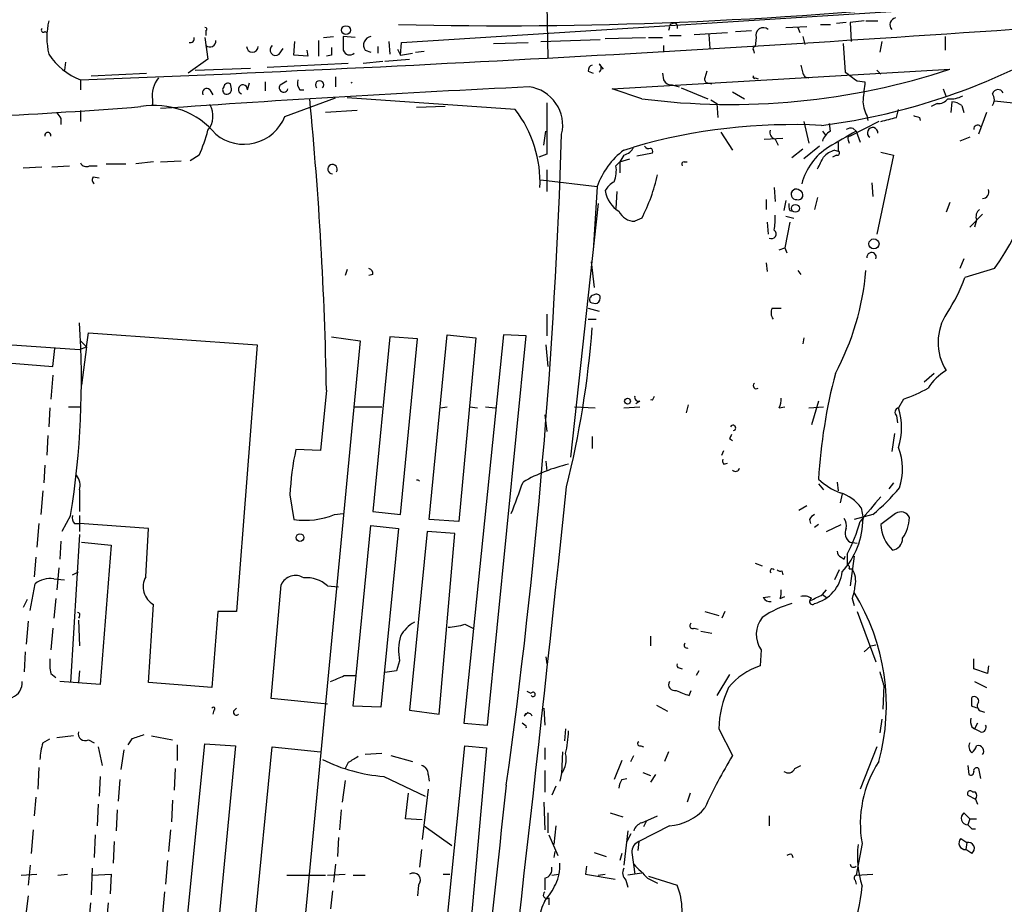
# Model space of a CAD drawing. Extents: x 7 to 877, y 19 to 884.
# Drawn here: x 524 to 608, y 582 to 658 of the extents above; entities that cross this region are included whole.
import ezdxf

# ---------------------------------------------------------------- set-up
doc = ezdxf.new("R2010")
doc.units = 0
doc.header["$MEASUREMENT"] = 0
doc.layers.add('MAIN', color=5, linetype='CONTINUOUS')

msp = doc.modelspace()

# ---------------------------------------------------------------- linework, layer by layer
at = {"layer": 'MAIN'}
for p, q in [((556.8527, 655.8279), (606.4673, 658.9606)), ((569.2987, 659.0453), (569.3833, 654.4733)), ((580.4747, 657.2673), (580.4747, 657.0133)), ((592.7513, 657.3519), (593.598, 657.3519)), ((594.9527, 657.5213), (594.106, 657.4366)), ((596.4767, 657.6906), (595.2913, 657.5213)), ((595.2913, 657.5213), (595.376, 655.9126)), ((596.646, 657.6906), (597.662, 657.6906)), ((526.288, 656.7593), (526.4573, 656.6746)), ((540.0887, 656.8439), (540.0887, 656.4206)), ((579.7973, 657.0979), (579.7127, 656.8439)), ((579.7973, 656.4206), (580.8133, 656.4206)), ((581.914, 656.5053), (584.7927, 656.6746)), ((583.184, 656.5053), (583.2687, 655.3199)), ((585.47, 656.7593), (586.8247, 656.8439)), ((589.788, 657.0979), (591.566, 657.1826)), ((590.804, 657.0979), (590.9733, 656.6746)), ((540.004, 656.2513), (540.258, 654.3886)), ((547.624, 654.7273), (547.7087, 655.9126)), ((549.7407, 655.9973), (549.7407, 654.6426)), ((550.164, 656.2513), (551.0107, 656.3359)), ((552.8733, 656.2513), (551.8573, 656.3359)), ((555.752, 655.9126), (555.8367, 654.8119)), ((556.768, 654.7273), (556.8527, 655.8279)), ((564.7267, 655.7433), (567.69, 655.8279)), ((568.7907, 655.9126), (573.8707, 656.0819)), ((574.294, 656.1666), (577.7653, 656.2513)), ((578.0193, 656.2513), (579.2047, 656.2513)), ((579.2893, 655.5739), (579.2893, 654.9813)), ((587.248, 656.2513), (587.1633, 655.4893)), ((591.2273, 656.3359), (591.3967, 655.6586)), ((594.6987, 655.7433), (594.868, 653.2879)), ((598.0007, 655.9126), (597.8313, 654.9813)), ((603.4193, 656.3359), (603.4193, 655.1506)), ((546.354, 654.8119), (546.6927, 655.3199)), ((548.8093, 654.6426), (547.624, 654.7273)), ((548.7247, 655.1506), (548.8093, 654.6426)), ((550.8413, 654.7273), (550.418, 654.6426)), ((553.72, 655.1506), (554.228, 654.9813)), ((554.8207, 655.4893), (554.8207, 654.8966)), ((556.514, 655.2353), (556.768, 654.7273)), ((556.768, 654.7273), (557.784, 654.8966)), ((558.038, 654.9813), (558.8, 655.0659)), ((586.994, 655.1506), (587.0787, 654.8966)), ((528.066, 654.1346), (527.9813, 653.4573)), ((540.258, 654.3886), (538.5647, 653.2033)), ((545.338, 653.7113), (552.2807, 654.0499)), ((553.5507, 654.0499), (555.244, 654.2193)), ((555.4133, 654.2193), (557.53, 654.3886)), ((573.786, 653.9653), (574.1247, 653.5419)), ((591.058, 653.8806), (591.2273, 653.2033)), ((530.2673, 652.9493), (535.0087, 653.2033)), ((539.1573, 653.4573), (543.8987, 653.6266)), ((572.8547, 653.3726), (573.278, 653.2033)), ((574.8867, 651.8486), (603.8427, 653.5419)), ((579.2047, 653.2033), (579.2893, 652.6106)), ((583.0147, 653.3726), (582.8453, 652.7799)), ((597.5773, 653.4573), (597.916, 653.1186)), ((529.336, 652.6106), (529.336, 651.7639)), ((542.29, 651.8486), (542.2053, 652.2719)), ((543.6447, 651.7639), (543.814, 652.3566)), ((545.1687, 652.4413), (545.1687, 651.6793)), ((546.4387, 652.1873), (547.0313, 652.5259)), ((551.18, 652.8646), (551.18, 652.0179)), ((580.0513, 652.1873), (580.644, 652.0179)), ((583.0993, 652.3566), (583.438, 652.2719)), ((587.1633, 652.7799), (587.4173, 652.6953)), ((591.3967, 652.8646), (591.7353, 652.7799)), ((595.884, 652.5259), (596.5613, 652.4413)), ((540.4273, 651.7639), (540.6813, 651.3406)), ((548.132, 651.7639), (548.4707, 651.7639)), ((577.4267, 651.0019), (574.8867, 651.8486)), ((580.8133, 651.9333), (583.0993, 651.0019)), ((585.216, 651.5946), (586.232, 651.0019)), ((603.25, 651.8486), (603.504, 651.1713)), ((535.5167, 650.9173), (535.5167, 650.4093)), ((546.862, 649.4779), (551.18, 651.0866)), ((566.5893, 650.0706), (552.196, 651.0866)), ((583.3533, 650.9173), (583.8613, 650.5786)), ((583.8613, 650.5786), (583.946, 649.3933)), ((602.742, 650.5786), (602.234, 650.3246)), ((604.012, 650.7479), (603.9273, 649.8166)), ((607.6527, 650.8326), (609.2613, 650.6633)), ((529.336, 649.9859), (529.336, 649.0546)), ((553.0427, 649.9859), (550.3333, 649.8166)), ((560.578, 650.3246), (558.1227, 650.2399)), ((599.2707, 649.3933), (599.44, 650.0706)), ((604.8587, 650.4093), (605.028, 649.8166)), ((606.9753, 649.8166), (606.298, 647.9539)), ((527.6427, 649.3086), (527.6427, 648.8006)), ((591.312, 649.0546), (591.7353, 647.1919)), ((593.598, 648.2079), (593.5133, 648.8853)), ((597.7467, 649.0546), (595.2913, 647.7846)), ((596.7307, 649.5626), (596.8153, 649.1393)), ((601.218, 649.3933), (601.3027, 649.1393)), ((569.0447, 647.0226), (569.214, 648.2079)), ((584.2, 648.1233), (585.216, 646.5993)), ((592.9207, 648.2079), (593.1747, 647.8693)), ((595.5453, 648.4619), (595.7993, 648.2079)), ((595.7993, 648.2079), (596.138, 647.2766)), ((587.9253, 647.5306), (589.534, 647.6153)), ((588.8567, 647.5306), (589.1107, 647.0226)), ((594.2753, 647.2766), (594.2753, 646.5146)), ((595.122, 647.4459), (595.2067, 647.1919)), ((605.536, 647.6999), (604.6893, 647.3613)), ((575.9027, 646.5993), (576.7493, 646.8533)), ((578.358, 646.3453), (577.0033, 646.0913)), ((591.2273, 646.6839), (590.296, 645.9219)), ((592.6667, 646.9379), (591.312, 645.8373)), ((593.9367, 646.5993), (594.2753, 646.5146)), ((597.916, 646.4299), (599.0167, 646.1759)), ((535.6013, 645.5833), (534.0773, 645.4139)), ((536.194, 645.5833), (537.972, 645.6679)), ((539.496, 646.1759), (538.734, 645.6679)), ((569.2987, 646.2606), (568.6213, 646.0066)), ((575.2253, 645.2446), (575.564, 645.5833)), ((575.9027, 646.1759), (575.564, 645.5833)), ((575.564, 645.5833), (576.4107, 645.8373)), ((575.564, 645.5833), (575.564, 644.6519)), ((581.0673, 645.5833), (581.3213, 645.5833)), ((594.106, 646.1759), (593.7673, 646.0066)), ((599.0167, 646.1759), (597.5773, 639.4026)), ((524.4253, 645.0753), (526.034, 645.1599)), ((526.8807, 645.1599), (528.4047, 645.2446)), ((530.098, 645.2446), (530.7753, 645.2446)), ((531.5373, 645.4139), (533.2307, 645.4139)), ((569.2987, 644.9059), (569.2987, 643.0433)), ((530.4367, 644.3133), (530.9447, 644.2286)), ((568.7907, 644.0593), (573.6167, 643.4666)), ((597.154, 643.8053), (597.2387, 642.6199)), ((573.6167, 643.4666), (573.278, 637.9633)), ((575.31, 643.0433), (575.2253, 641.6039)), ((588.772, 643.3819), (588.8567, 642.1966)), ((588.0947, 642.3659), (588.0947, 641.5193)), ((589.788, 642.2813), (589.6187, 641.4346)), ((592.4973, 642.5353), (592.2433, 641.5193)), ((603.8427, 642.1119), (603.504, 641.2653)), ((573.7013, 642.0273), (571.3307, 620.2679)), ((590.1267, 641.4346), (590.3807, 641.3499)), ((577.4267, 640.7573), (576.834, 640.5033)), ((588.1793, 640.4186), (588.264, 639.4026)), ((590.1267, 640.4186), (589.7033, 638.2173)), ((589.788, 640.9266), (590.4653, 640.7573)), ((605.536, 639.9953), (606.6367, 641.0959)), ((606.1287, 640.5879), (605.9593, 639.9953)), ((589.1953, 638.0479), (589.7033, 638.2173)), ((589.7033, 638.2173), (589.8727, 637.7939)), ((573.1087, 637.0319), (573.3627, 634.8306)), ((605.028, 637.2859), (604.6893, 636.4393)), ((552.196, 636.3546), (552.0267, 635.8466)), ((588.0947, 636.9473), (588.1793, 636.1853)), ((590.804, 636.2699), (591.058, 635.9313)), ((607.6527, 636.4393), (605.1127, 635.6773)), ((554.3973, 635.9313), (554.0587, 635.8466)), ((572.8547, 633.0526), (573.786, 632.7986)), ((588.6027, 633.0526), (589.3647, 633.0526)), ((569.2987, 632.5446), (569.2987, 630.6819)), ((572.8547, 632.1213), (573.532, 632.1213)), ((529.336, 630.2586), (529.844, 629.7506)), ((529.844, 629.7506), (530.0133, 630.9359)), ((530.0133, 630.9359), (544.4913, 629.9199)), ((553.2967, 630.2586), (548.132, 576.1566)), ((550.8413, 630.5973), (553.2967, 630.2586)), ((555.8367, 630.5973), (554.3973, 615.6113)), ((558.2073, 630.4279), (555.8367, 630.5973)), ((556.768, 615.3573), (558.2073, 630.4279)), ((559.2233, 614.9339), (560.7473, 630.7666)), ((560.7473, 630.7666), (563.2027, 630.5126)), ((563.2027, 630.5126), (561.7633, 614.7646)), ((565.5733, 630.7666), (562.1867, 597.4926)), ((564.2187, 597.3233), (567.5207, 630.6819)), ((567.5207, 630.6819), (565.5733, 630.7666)), ((591.312, 630.5126), (591.2273, 630.0046)), ((521.0387, 630.0893), (529.2513, 629.4966)), ((526.9653, 628.0573), (527.1347, 629.5813)), ((529.2513, 629.4966), (529.844, 629.7506)), ((529.844, 629.7506), (529.4207, 626.4486)), ((544.4913, 629.9199), (542.7133, 607.0599)), ((569.214, 629.9199), (569.3833, 628.0573)), ((522.732, 628.3959), (526.9653, 628.0573)), ((526.9653, 627.2953), (526.796, 625.2633)), ((602.488, 627.4646), (601.6413, 626.7026)), ((550.418, 626.0253), (549.91, 620.8606)), ((578.358, 625.1786), (578.5273, 625.5173)), ((599.8633, 625.2633), (599.44, 624.5013)), ((526.7113, 624.5013), (526.6267, 622.8926)), ((528.32, 624.5859), (529.336, 624.5859)), ((552.7887, 624.5859), (555.1593, 624.5859)), ((560.1547, 624.5013), (560.7473, 624.5859)), ((562.6947, 624.5859), (563.372, 624.5013)), ((564.0493, 624.5859), (564.896, 624.5013)), ((571.6693, 624.5859), (573.4473, 624.5013)), ((575.9027, 624.5013), (577.2573, 624.5859)), ((577.2573, 625.0939), (576.9187, 624.8399)), ((581.406, 624.7553), (581.2367, 624.0779)), ((589.1953, 624.5013), (589.7033, 624.5859)), ((591.7353, 624.5013), (593.0053, 624.5859)), ((592.582, 625.0939), (591.9893, 623.0619)), ((569.1293, 623.9086), (569.2987, 622.4693)), ((599.2707, 623.8239), (599.3553, 623.2313)), ((526.542, 622.1306), (526.4573, 620.4373)), ((573.1933, 622.0459), (573.1933, 621.0299)), ((584.962, 621.8766), (585.216, 621.7073)), ((599.1013, 622.2999), (598.8473, 620.7759)), ((549.91, 620.8606), (547.7933, 620.9453)), ((584.2847, 620.4373), (584.454, 620.8606)), ((526.288, 619.5906), (526.2033, 618.0666)), ((569.214, 619.9293), (569.2987, 619.0826)), ((584.454, 619.6753), (584.7927, 619.7599)), ((592.582, 617.9819), (593.0053, 617.4739)), ((594.1907, 618.1513), (594.2753, 617.3893)), ((599.0167, 618.0666), (598.5933, 617.5586)), ((526.1187, 617.3893), (525.9493, 615.3573)), ((529.2513, 617.4739), (529.2513, 615.6113)), ((547.2853, 617.0506), (547.624, 614.9339)), ((594.614, 617.1353), (594.4447, 616.3733)), ((591.566, 616.1193), (590.8887, 615.6959)), ((596.2227, 615.9499), (596.392, 615.0186)), ((528.4893, 615.2726), (527.7273, 613.9179)), ((529.2513, 615.2726), (529.2513, 613.9179)), ((551.0953, 615.3573), (551.8573, 615.4419)), ((554.3973, 615.6113), (556.768, 615.3573)), ((597.2387, 615.3573), (595.63, 614.9339)), ((599.186, 615.4419), (597.916, 614.5106)), ((525.78, 614.5953), (525.6107, 612.5633)), ((528.828, 614.5953), (529.2513, 614.5953)), ((535.178, 614.1719), (529.2513, 614.5953)), ((552.704, 598.9319), (554.228, 614.4259)), ((554.228, 614.4259), (556.5987, 614.1719)), ((561.7633, 614.7646), (559.2233, 614.9339)), ((591.82, 614.9339), (591.9047, 614.5953)), ((592.582, 614.5106), (592.2433, 614.2566)), ((593.2593, 613.9179), (594.5293, 614.5106)), ((529.2513, 613.6639), (528.4893, 600.9639)), ((534.924, 610.0233), (535.178, 614.1719)), ((556.5987, 614.1719), (555.0747, 598.8473)), ((559.054, 613.9179), (557.53, 598.5933)), ((561.4247, 613.7486), (559.054, 613.9179)), ((560.07, 598.2546), (561.4247, 613.7486)), ((527.6427, 613.0713), (527.558, 611.5473)), ((529.4207, 612.9866), (531.9607, 612.7326)), ((531.9607, 612.7326), (531.0293, 600.7946)), ((595.2913, 612.9866), (595.884, 612.9019)), ((525.526, 611.7166), (525.3567, 610.0233)), ((594.5293, 611.7166), (594.7833, 611.5473)), ((594.7833, 611.5473), (594.868, 611.8013)), ((595.0373, 611.9706), (595.0373, 611.0393)), ((595.63, 611.8013), (595.2913, 609.2613)), ((587.1633, 611.2086), (587.756, 610.9546)), ((527.4733, 610.7853), (527.304, 608.9226)), ((528.6587, 610.1926), (529.1667, 610.4466)), ((589.4493, 610.5313), (589.534, 610.1926)), ((594.36, 610.6159), (593.9367, 609.7693)), ((595.2067, 610.7006), (595.4607, 610.7006)), ((525.018, 607.1446), (525.4413, 609.4306)), ((527.05, 609.8539), (527.9813, 609.7693)), ((545.6767, 599.6093), (546.5233, 609.3459)), ((550.5027, 609.2613), (551.434, 609.1766)), ((587.8407, 608.2453), (588.4333, 608.3299)), ((589.28, 608.1606), (589.7033, 608.3299)), ((592.9207, 608.4993), (593.2593, 608.9226)), ((592.9207, 608.4993), (593.2593, 608.2453)), ((524.764, 608.0759), (524.4253, 607.3986)), ((527.2193, 608.1606), (527.05, 606.4673)), ((535.178, 600.9639), (535.6013, 607.6526)), ((595.4607, 608.1606), (595.63, 607.5679)), ((529.2513, 606.6366), (529.1667, 606.4673)), ((541.1047, 607.0599), (540.5967, 600.5406)), ((542.7133, 607.0599), (541.1047, 607.0599)), ((582.8453, 607.0599), (584.0307, 606.7213)), ((584.5387, 607.0599), (584.2847, 606.4673)), ((595.884, 607.0599), (597.4927, 602.7419)), ((524.8487, 606.2133), (524.6793, 604.2659)), ((529.1667, 606.2979), (529.2513, 604.0966)), ((562.2713, 605.9593), (562.9487, 605.6206)), ((526.9653, 605.6206), (526.796, 603.7579)), ((578.1887, 604.9433), (578.1887, 604.0966)), ((581.914, 605.6206), (582.2527, 605.5359)), ((582.5067, 605.3666), (583.438, 605.1973)), ((596.4767, 603.5886), (597.0693, 604.0966)), ((597.0693, 604.0966), (597.4927, 604.1813)), ((524.5947, 603.5886), (524.51, 601.8953)), ((587.6713, 603.7579), (587.5867, 602.4033)), ((556.6833, 602.8266), (556.4293, 601.9799)), ((569.214, 603.1653), (569.2987, 602.5726)), ((605.8747, 602.1493), (605.8747, 602.9959)), ((526.796, 601.7259), (527.2193, 601.3873)), ((529.2513, 601.9799), (529.1667, 600.9639)), ((556.4293, 601.9799), (555.4133, 601.8106)), ((580.644, 602.2339), (580.898, 602.1493)), ((582.3373, 601.9799), (582.0833, 601.5566)), ((584.962, 601.6413), (583.8613, 599.8633)), ((607.06, 601.7259), (605.8747, 602.1493)), ((607.1447, 602.4033), (607.06, 601.7259)), ((531.0293, 600.7946), (527.558, 601.0486)), ((540.5967, 600.5406), (535.178, 600.9639)), ((551.942, 601.5566), (552.8733, 601.5566)), ((605.9593, 601.0486), (606.9753, 600.5406)), ((567.944, 600.0326), (567.6053, 600.2019)), ((581.4907, 599.8633), (581.66, 600.2866)), ((598.17, 600.7099), (598.0853, 598.6779)), ((550.5027, 599.1013), (545.6767, 599.6093)), ((605.7053, 598.9319), (605.7053, 599.6939)), ((540.766, 598.5933), (540.6813, 598.2546)), ((542.4593, 598.5086), (542.7133, 598.7626)), ((555.0747, 598.8473), (552.704, 598.9319)), ((557.53, 598.5933), (560.07, 598.2546)), ((567.3513, 598.0853), (567.69, 598.4239)), ((569.0447, 598.7626), (569.1293, 597.3233)), ((578.6967, 599.0166), (579.628, 598.5086)), ((606.552, 598.5086), (606.806, 598.4239)), ((562.1867, 597.4926), (564.2187, 597.3233)), ((567.5207, 597.2386), (567.182, 597.4926)), ((598.0007, 597.8313), (597.8313, 596.6459)), ((606.2133, 597.4926), (605.9593, 596.9846)), ((570.9073, 596.9846), (570.8227, 595.9686)), ((584.0307, 596.9846), (585.216, 594.6986)), ((605.7053, 597.1539), (605.9593, 596.9846)), ((606.4673, 596.7306), (605.9593, 596.9846)), ((526.1187, 595.7993), (526.7113, 596.1379)), ((528.7433, 596.3919), (527.304, 596.2226)), ((530.0133, 596.0533), (530.5213, 595.7993)), ((533.7387, 596.1379), (533.4, 595.6299)), ((535.432, 596.3919), (537.21, 596.0533)), ((538.1413, 577.1726), (540.004, 595.7146)), ((540.004, 595.7146), (542.6287, 595.5453)), ((530.86, 595.4606), (531.1987, 593.8519)), ((533.0613, 595.2066), (532.8073, 593.5133)), ((537.6333, 595.6299), (537.6333, 594.2753)), ((542.6287, 595.5453), (540.8507, 576.9186)), ((543.8987, 576.5799), (545.7613, 595.4606)), ((545.7613, 595.4606), (549.91, 595.0373)), ((555.1593, 594.8679), (553.72, 594.7833)), ((557.9533, 552.9579), (562.2713, 595.5453)), ((564.134, 595.3759), (560.1547, 550.6719)), ((562.2713, 595.5453), (564.134, 595.3759)), ((569.1293, 595.3759), (569.1293, 594.3599)), ((570.6533, 595.0373), (570.5687, 593.1746)), ((577.342, 595.5453), (577.596, 595.4606)), ((579.7127, 595.0373), (579.374, 594.1906)), ((597.5773, 595.4606), (596.138, 591.8199)), ((552.2807, 594.1059), (552.0267, 593.5979)), ((555.9213, 594.6986), (557.784, 594.1906)), ((575.7333, 594.2753), (575.056, 592.6666)), ((576.4953, 594.1906), (576.7493, 594.6986)), ((525.78, 593.6826), (525.6953, 591.8199)), ((537.464, 593.5979), (537.3793, 591.7353)), ((569.1293, 593.4286), (569.1293, 591.5659)), ((570.5687, 593.1746), (570.3993, 592.4973)), ((577.5113, 593.2593), (578.1887, 593.0053)), ((590.55, 593.5979), (591.058, 593.8519)), ((605.3667, 593.8519), (605.4513, 593.0899)), ((606.298, 593.5979), (606.4673, 592.7513)), ((531.0293, 592.9206), (530.9447, 591.2273)), ((532.7227, 592.6666), (532.5533, 590.8039)), ((552.0267, 592.5819), (551.7727, 590.7193)), ((555.3287, 592.9206), (558.8847, 591.2273)), ((559.1387, 593.0899), (559.2233, 592.4973)), ((575.7333, 592.6666), (576.1567, 592.7513)), ((578.612, 593.0899), (578.1887, 592.4126)), ((557.1913, 589.2799), (557.4453, 591.4813)), ((559.1387, 591.8199), (558.6307, 587.5019)), ((570.0607, 592.0739), (569.722, 591.3119)), ((581.5753, 591.4813), (581.3213, 590.7193)), ((606.044, 591.5659), (605.79, 591.5659)), ((525.526, 591.1426), (525.3567, 589.5339)), ((537.21, 590.8886), (537.1253, 589.0259)), ((569.0447, 590.7193), (569.1293, 588.3486)), ((605.3667, 591.3119), (606.044, 590.9733)), ((606.044, 590.9733), (606.2133, 590.5499)), ((530.86, 590.5499), (530.7753, 588.6873)), ((532.4687, 590.0419), (532.384, 588.2639)), ((551.688, 590.0419), (551.5187, 588.3486)), ((569.3833, 589.7879), (569.3833, 588.0946)), ((574.7173, 589.7879), (575.818, 589.4493)), ((605.028, 589.7879), (605.536, 589.2799)), ((558.6307, 589.1953), (557.1913, 589.2799)), ((577.4267, 588.9413), (578.7813, 589.5339)), ((577.85, 589.1106), (577.596, 588.6026)), ((588.3487, 589.5339), (588.3487, 588.6873)), ((605.536, 589.2799), (605.3667, 588.7719)), ((605.536, 589.2799), (606.1287, 589.2799)), ((525.272, 588.3486), (525.1027, 586.3166)), ((537.0407, 588.3486), (536.8713, 586.4859)), ((558.8, 588.6873), (561.1707, 586.9939)), ((570.0607, 588.6873), (569.8913, 587.0786)), ((576.2413, 588.2639), (575.9027, 585.3006)), ((579.7973, 588.6873), (577.1727, 587.3326)), ((605.7053, 588.4333), (606.044, 588.4333)), ((530.606, 587.9253), (530.5213, 585.9779)), ((532.2147, 587.3326), (532.13, 585.4699)), ((551.434, 587.6713), (551.3493, 586.0626)), ((569.468, 587.9253), (570.23, 586.1473)), ((576.4953, 588.0099), (576.1567, 587.3326)), ((577.1727, 587.3326), (577.088, 586.5706)), ((604.774, 587.5866), (605.282, 587.2479)), ((605.282, 587.2479), (605.1973, 586.6553)), ((558.546, 586.6553), (558.3767, 585.1313)), ((569.976, 586.4859), (569.8913, 585.9779)), ((573.3627, 586.4013), (574.3787, 586.0626)), ((576.58, 586.4013), (576.834, 584.5386)), ((596.3073, 587.1633), (595.7993, 584.4539)), ((605.7053, 586.3166), (605.1973, 586.6553)), ((536.7867, 585.7239), (536.6173, 583.6919)), ((575.7333, 586.3166), (575.564, 585.7239)), ((590.296, 586.2319), (590.3807, 585.9779)), ((525.018, 585.3006), (524.8487, 583.6073)), ((530.352, 585.0466), (530.2673, 582.7606)), ((551.18, 585.3853), (551.0107, 583.8613)), ((572.6853, 585.2159), (572.6007, 584.5386)), ((524.256, 584.4539), (525.6107, 584.5386)), ((527.3887, 584.4539), (528.2353, 584.5386)), ((530.352, 584.4539), (531.9607, 584.5386)), ((531.9607, 584.5386), (531.876, 582.8453)), ((547.0313, 584.4539), (550.3333, 584.4539)), ((550.5027, 584.4539), (552.0267, 584.5386)), ((552.704, 584.4539), (553.72, 584.4539)), ((560.4087, 584.5386), (561.0013, 584.5386)), ((569.1293, 584.1999), (569.1293, 583.1839)), ((569.722, 584.4539), (570.3147, 584.5386)), ((572.6007, 584.5386), (575.1407, 584.1153)), ((573.7013, 584.4539), (574.294, 584.5386)), ((576.072, 584.0306), (576.2413, 583.4379)), ((577.4267, 584.6233), (576.2413, 584.4539)), ((577.9347, 584.1999), (578.7813, 583.7766)), ((578.0193, 584.3693), (580.4747, 583.6073)), ((595.7147, 584.0306), (595.7993, 583.6919)), ((595.7993, 584.4539), (597.2387, 584.5386)), ((536.5327, 583.0146), (536.3633, 581.1519)), ((550.926, 583.0993), (550.7567, 581.5753)), ((558.292, 583.6073), (558.2073, 582.6759)), ((524.8487, 582.6759), (524.5947, 580.6439)), ((569.468, 582.5066), (569.468, 581.9139)), ((530.1827, 582.0833), (530.0133, 580.2206)), ((531.7067, 582.0833), (531.5373, 580.2206))]:
    msp.add_line(p, q, dxfattribs=at)
for centre, radius in [((552.0892, 656.8808), 0.3806), ((590.5988, 641.6072), 0.3373), ((597.3301, 638.5551), 0.432), ((576.2171, 625.0819), 0.2493), ((548.1453, 613.3877), 0.3312)]:
    msp.add_circle(centre, radius, dxfattribs=at)
for centre, radius, start, end in [((565.1971, 1039.7824), 382.5271, 268.712004, 275.925789), ((532.6387, 656.2512), 6.1819, 166.53563, 193.463469), ((423.4314, 3336.4418), 2685.9199, 272.2597324, 274.2117208), ((580.0937, 657.1402), 0.2994, 81.878017, 188.121983), ((580.263, 657.2673), 0.2116, 0, 126.875312), ((599.3284, 657.3327), 0.6283, 103.100569, 220.028583), ((526.161, 656.8863), 0.1796, 135, 315), ((540.0463, 656.9709), 0.1339, 288.462013, 108.421413), ((587.8407, 656.463), 0.6293, 47.724474, 199.655661), ((538.752, 656.1486), 0.3367, 252.243012, 17.756988), ((540.4334, 655.9427), 0.5049, 226.934553, 6.208599), ((546.0577, 655.1929), 0.4827, 127.88123, 307.87186), ((848.207, 655.7432), 296.3503, 179.885408, 180.114572), ((554.369, 655.5739), 0.7749, 100.483399, 213.113766), ((531.4512, 657.9818), 5.7727, 213.306602, 248.505282), ((544.068, 655.4893), 0.4969, 180, 0), ((720.1412, 655.0659), 169.3002, 179.885375, 180.114592), ((552.4077, 655.3341), 0.5802, 198.438072, 311.05121), ((587.1633, 655.2776), 0.2117, 90, 216.875312), ((573.3033, 653.4404), 0.4537, 104.030118, 188.59446), ((573.553, 653.6266), 0.4111, 304.525032, 55.474968), ((585.8985, 702.9834), 54.7091, 277.285117, 296.165445), ((585.0934, 709.9012), 59.3962, 262.583722, 288.400967), ((675.9669, 695.3739), 94.6528, 206.4572, 206.686438), ((785.8938, 906.9306), 317.5303, 233.015518, 233.24468), ((537.7989, 651.2954), 2.3133, 140.080267, 189.406946), ((541.9936, 651.9474), 0.3874, 56.880041, 169.51391), ((543.2552, 651.7979), 0.391, 355.011217, 252.357493), ((546.7456, 651.9545), 0.3852, 142.817745, 344.04439), ((548.894, 652.3565), 0.9653, 164.738635, 217.87186), ((549.8253, 652.1864), 0.3586, 315.101688, 224.898312), ((552.3131, 652.6625), 0.3777, 305.920314, 324.155516), ((579.9878, 652.9704), 0.7857, 207.253168, 274.635856), ((583.1135, 652.653), 0.2967, 154.678624, 267.257158), ((587.0787, 652.8646), 0.1198, 135, 314.966157), ((977.4791, 609.354), 383.347, 173.546451, 173.775633), ((643.3207, -897.5362), 1551.3946, 92.7911529, 93.9595317), ((540.1574, 651.5153), 0.367, 42.64761, 208.429772), ((541.9243, 651.76), 0.4045, 140.386678, 235.854122), ((541.8666, 651.8148), 0.4247, 246.507351, 4.56424), ((567.334, 648.7225), 3.3247, 346.633767, 82.382922), ((607.9659, 651.2813), 0.5036, 26.992396, 163.385751), ((606.8063, 650.9173), 0.8464, 323.116564, 36.883436), ((231.3442, 620.1681), 319.1276, 1.051654, 5.544513), ((1669.9478, 648.4619), 1100.6513, 179.8854033, 180.1145915), ((598.7969, 650.7989), 2.4078, 177.181443, 210.893973), ((602.7844, 651.7214), 1.1436, 267.875195, 321.012344), ((603.9271, 653.0348), 2.0487, 262.883656, 299.73725), ((603.9612, 649.3929), 1.356, 48.554901, 87.852942), ((500.0845, 1085.7922), 436.8255, 271.149362, 274.51885), ((654.4848, 734.2452), 152.6537, 213.578079, 213.807241), ((535.6842, 643.6191), 6.8091, 39.539783, 100.009442), ((538.7541, 649.5154), 1.9383, 320.885924, 30.319418), ((558.5551, 643.8488), 10.1616, 357.366484, 37.754716), ((543.3381, 650.8957), 3.7984, 230.758777, 338.083187), ((513.9139, 987.9165), 349.1185, 283.922663, 284.151834), ((643.2865, 776.4703), 133.8593, 251.453817, 251.683013), ((526.542, 647.8515), 0.2627, 345.244224, 194.755776), ((528.9204, 651.1786), 11.6992, 334.683898, 345.718594), ((590.3214, 600.0342), 48.7466, 87.043077, 106.166019), ((589.044, 648.1333), 0.6311, 165.380272, 252.736416), ((594.1765, 647.0508), 1.2936, 116.56307, 166.111999), ((933.2514, 54.9026), 682.5578, 119.629763, 119.8589543), ((595.3758, 647.5311), 0.9461, 79.679445, 116.565051), ((597.2149, 648.0862), 0.4497, 353.92296, 239.208867), ((606.2133, 648.4056), 0.3398, 41.623737, 184.777645), ((592.1235, 647.7159), 19.1916, 324.01455, 2.733922), ((44.8993, 664.5254), 525.9305, 352.091144, 358.194373), ((595.2913, 647.5729), 0.2117, 90, 216.875312), ((579.771, 641.3761), 6.4997, 126.523635, 161.238342), ((575.5923, 647.4315), 1.2934, 283.885827, 333.446835), ((578.0194, 647.1074), 0.3787, 206.585347, 296.551521), ((578.0616, 646.4723), 0.3224, 336.806076, 66.782742), ((596.3367, 642.3309), 5.3767, 122.741885, 165.020876), ((594.8536, 644.1302), 2.6338, 110.372473, 134.567756), ((594.1906, 646.3453), 0.1893, 243.462013, 63.421413), ((529.844, 645.7527), 0.568, 206.574073, 296.56054), ((581.0673, 645.3716), 0.2116, 90, 216.875312), ((338.7513, 772.4986), 283.9812, 333.320357, 333.54954), ((550.9371, 644.9685), 0.4014, 324.70626, 268.415202), ((572.7695, 644.8636), 2.4852, 336.933398, 8.81873), ((530.7484, 644.0554), 0.4046, 140.395708, 235.850351), ((576.3677, 641.8162), 2.4537, 122.315026, 147.684974), ((564.5106, 647.5628), 14.5993, 332.21523, 347.820079), ((576.8484, 643.5467), 2.5885, 189.310943, 238.067821), ((590.6696, 642.8058), 0.4427, 46.684146, 276.445956), ((590.8463, 642.7469), 0.4016, 251.565051, 71.565051), ((606.6367, 643.001), 0.5503, 270, 22.613458), ((576.8161, 641.9818), 1.4786, 205.299914, 270.693638), ((590.9723, 641.8578), 0.9456, 169.674018, 206.58673), ((606.8764, 640.8843), 0.8043, 127.864363, 201.624151), ((584.3715, 640.6726), 4.498, 348.050526, 4.318496), ((588.5524, 639.4075), 0.3996, 239.33882, 56.659923), ((597.1226, 637.4268), 0.3959, 339.157775, 188.160802), ((553.9485, 635.999), 0.4539, 351.421795, 75.948448), ((574.1958, 638.1681), 22.5303, 331.636033, 355.167046), ((592.976, 639.8406), 12.8309, 325.804002, 341.066292), ((573.3486, 633.7723), 0.3875, 100.497939, 213.11188), ((573.5358, 633.8414), 0.4047, 34.153419, 129.57533), ((573.299, 633.9628), 0.5814, 303.124262, 10.484658), ((573.4475, 634.4081), 0.9474, 243.448472, 280.287538), ((589.4119, 632.6566), 0.9009, 153.924158, 216.455225), ((607.3363, 630.1086), 4.5165, 146.074547, 211.949578), ((456.7032, 626.8584), 72.715, 350.831899, 3.882994), ((489.7385, 637.8428), 83.7063, 346.095554, 355.557685), ((606.1273, 623.5713), 4.9073, 122.314663, 147.685337), ((639.0194, 615.6715), 46.5178, 165.314214, 176.630849), ((587.248, 626.4063), 0.2625, 128.659808, 308.659808), ((596.1136, 636.6569), 11.9948, 288.216676, 299.280134), ((577.1586, 625.4185), 0.3393, 163.071082, 286.912762), ((578.2733, 624.8491), 0.3402, 75.583887, 104.399801), ((588.2214, 625.1364), 1.1627, 326.890812, 10.480709), ((599.5079, 624.1245), 0.3829, 100.215167, 231.723435), ((593.9224, 622.808), 5.7716, 342.938289, 17.060762), ((585.2531, 622.7828), 0.2338, 281.747296, 151.988061), ((669.7116, 579.726), 94.6529, 153.327125, 153.556335), ((594.5302, 619.2581), 5.2491, 342.083168, 20.712673), ((570.7066, 615.9762), 23.4459, 167.764006, 177.373525), ((574.3921, 605.6806), 14.3628, 102.999491, 119.742407), ((584.835, 619.9717), 0.4827, 164.757374, 217.88123), ((585.47, 619.4001), 0.3446, 222.506361, 349.381366), ((527.8543, 617.8549), 1.448, 344.744881, 37.874984), ((558.1673, 618.0312), 0.2928, 44.349726, 98.761039), ((-3614.7305, 1058.7527), 4208.8925, 353.0178043, 353.9852751), ((-110.6076, 870.8028), 723.4268, 339.3298232, 339.5590005), ((596.2779, 622.1567), 5.2662, 225.426981, 249.628344), ((582.9784, 631.9036), 21.8434, 310.756152, 319.243848), ((593.4287, 613.9179), 3.4548, 36.027373, 72.897271), ((737.2098, 498.0713), 183.0808, 139.537634, 140.402759), ((529.2512, 615.0609), 0.6292, 160.338213, 227.731211), ((548.5554, 621.7394), 6.8689, 262.206922, 291.701193), ((592.5399, 614.6375), 0.7785, 112.394546, 157.621866), ((599.6433, 614.7987), 0.7892, 22.704756, 125.411928), ((597.1845, 615.1777), 3.1877, 324.471098, 358.662598), ((589.4484, 615.0872), 6.9439, 318.06455, 359.433959), ((593.8093, 614.3834), 1.1628, 349.520187, 33.110624), ((583.4806, 618.1372), 13.099, 331.915832, 345.080022), ((601.1571, 614.6714), 3.2451, 182.840274, 226.710671), ((595.7925, 613.7708), 0.9307, 154.470219, 237.416432), ((598.7435, 613.3272), 1.0352, 280.491477, 359.89484), ((594.6393, 612.1568), 0.4537, 171.405541, 255.969882), ((595.0374, 610.8276), 0.2117, 323.124688, 90.027065), ((536.4413, 609.1747), 1.7385, 150.78246, 241.10705), ((547.7563, 608.7903), 1.3524, 58.112725, 155.743279), ((588.6168, 610.5171), 0.184, 32.480746, 237.519254), ((589.3222, 610.9966), 0.4824, 232.11564, 285.278039), ((591.4313, 610.8397), 3.2069, 284.667175, 352.958973), ((593.9083, 609.6846), 1.8553, 346.811644, 33.203564), ((526.7483, 607.7322), 2.1431, 81.906951, 127.580003), ((548.6823, 607.1867), 2.76, 48.734008, 94.396954), ((592.5593, 609.4098), 3.1589, 336.705668, 357.305524), ((587.7965, 608.7112), 1.5824, 339.637627, 7.677432), ((591.3544, 607.3143), 1.058, 53.122521, 106.269736), ((465.4127, 862.2453), 283.9812, 296.45046, 296.679643), ((580.1373, 599.0098), 18.2569, 344.694511, 31.941147), ((592.6891, 599.2955), 8.7744, 105.827089, 124.208942), ((588.4334, 608.5839), 0.6826, 209.738635, 277.119811), ((592.0586, 607.9143), 0.2558, 105.714701, 316.219549), ((529.082, 606.7636), 0.2117, 323.124688, 90), ((559.393, 603.5036), 2.9939, 118.742881, 151.257119), ((560.6118, 611.1581), 5.4572, 272.312515, 287.703514), ((581.787, 605.8322), 0.2469, 120.959776, 300.97172), ((589.5714, 605.0986), 2.3255, 141.321337, 215.206581), ((561.0146, 603.7133), 4.4211, 163.846685, 191.569682), ((581.3174, 604.162), 0.2509, 131.250385, 290.681682), ((531.1965, 602.6572), 4.498, 175.681504, 191.949474), ((580.644, 602.4456), 0.2116, 143.124688, 270), ((589.4144, 596.843), 5.853, 108.195968, 140.821002), ((894.3438, 685.9756), 308.2031, 195.831433, 196.060621), ((523.0139, 600.9359), 1.3316, 291.134206, 4.855119), ((424.3403, 897.6486), 322.4169, 293.084599, 293.313765), ((580.2569, 600.7946), 0.5251, 151.072569, 284.681922), ((568.1134, 599.9479), 0.1894, 206.537987, 153.434949), ((583.4728, 606.66), 7.0798, 244.187045, 253.741899), ((593.1751, 596.6863), 9.1493, 155.085291, 178.131614), ((605.917, 599.3638), 0.3922, 346.254272, 122.672898), ((606.6226, 598.9555), 0.4524, 135.850821, 261.022765), ((540.7237, 598.7203), 0.1339, 288.421413, 161.578587), ((542.6892, 598.4119), 0.2494, 157.187518, 320.891653), ((567.69, 597.9865), 0.3528, 16.262153, 163.737847), ((563.6368, 471.8548), 133.8594, 71.45383, 71.683027), ((607.1871, 597.7041), 1.5807, 172.299482, 200.370222), ((529.7342, 596.5722), 0.5892, 164.404575, 298.274411), ((567.847, 597.1539), 0.3371, 165.448484, 194.535065), ((561.013, 597.1487), 10.1538, 347.019129, 358.11835), ((606.5501, 597.119), 0.3972, 257.965703, 30.956334), ((531.3192, 594.1395), 5.459, 162.298913, 177.686108), ((618.9191, 342.315), 267.7345, 108.322042, 108.551232), ((577.2573, 595.7146), 0.1893, 116.551512, 296.578587), ((606.165, 595.4848), 0.7032, 153.434949, 229.180432), ((568.8334, 594.4021), 2.1256, 324.725539, 12.658622), ((605.028, 595.884), 1.1516, 306.024081, 342.896174), ((606.2556, 595.0796), 0.4827, 322.135426, 105.242626), ((556.4028, 607.1306), 14.2505, 243.657371, 265.677369), ((679.7039, 382.7101), 246.8296, 120.851159, 121.080342), ((616.9565, 575.0598), 37.3248, 148.253678, 156.050183), ((605.9195, 588.8555), 9.76, 146.864008, 189.984447), ((558.398, 593.1253), 0.7415, 357.263766, 78.48701), ((589.9891, 593.8202), 0.6034, 232.129181, 338.380224), ((605.6206, 593.2876), 0.2603, 229.424969, 12.49299), ((606.1286, 593.4004), 0.2601, 49.379598, 192.545532), ((577.0039, 591.8197), 1.527, 146.315136, 176.812677), ((10829.3989, -550.197), 10326.9491, 173.64900719, 173.87819022), ((605.5783, 591.439), 0.2468, 30.93987, 210.991622), ((605.6632, 591.2696), 0.4825, 322.11356, 37.88644), ((579.501, 593.0898), 4.4125, 273.850352, 319.280821), ((605.3787, 589.3404), 0.5686, 128.085343, 268.79077), ((577.7229, 587.9677), 1.0177, 106.921424, 163.078576), ((690.1859, 673.2525), 119.7133, 224.885409, 225.114592), ((577.5315, 586.45), 0.9527, 112.123029, 182.929976), ((605.15, 587.1957), 0.5425, 133.886948, 275.002223), ((605.4185, 586.7481), 0.5181, 303.610324, 105.275487), ((604.585, 586.1049), 8.6711, 173.552544, 197.325762), ((590.1689, 585.7667), 0.4823, 74.718831, 127.891655), ((568.96, 584.9619), 0.7806, 282.526419, 12.533584), ((567.2384, 585.1506), 3.177, 332.667911, 5.768197), ((576.6126, 584.6428), 0.8167, 150.36824, 228.554055), ((873.6918, 881.1424), 419.1027, 224.885409, 225.114592), ((595.5876, 585.4276), 0.2993, 188.124688, 315), ((557.8592, 584.0306), 0.6053, 315.635776, 122.944508), ((595.8628, 584.2211), 0.2413, 105.257201, 232.137512), ((569.2987, 582.7606), 0.3053, 123.700477, 303.684862), ((564.3521, 586.365), 6.3035, 319.276847, 334.908261), ((574.6474, 581.3733), 6.2408, 341.314503, 20.975222), ((584.5504, 584.2759), 11.781, 314.115813, 356.333898), ((571.8266, 580.6828), 3.1208, 149.801049, 180.714187)]:
    msp.add_arc(centre, radius, start, end, dxfattribs=at)

doc.saveas('drawing.dxf')
